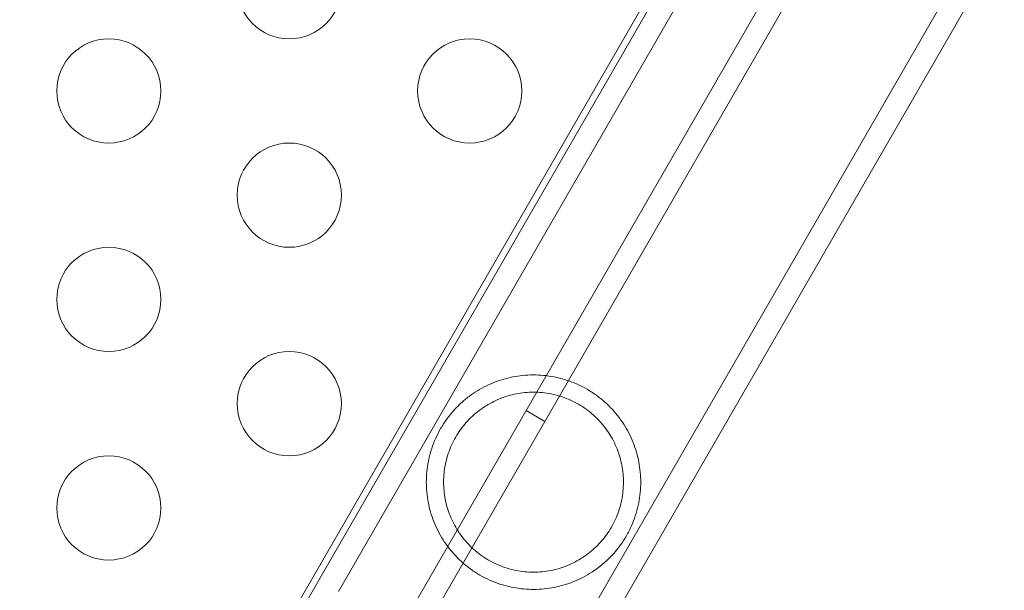
# Model space of a CAD drawing. Extents: x -4813 to -3893, y -730 to -112.
# Drawn here: x -4219 to -4214, y -482 to -479 of the extents above; entities that cross this region are included whole.
import ezdxf

# ---------------------------------------------------------------- set-up
doc = ezdxf.new("R2010")
doc.units = 0
doc.header["$MEASUREMENT"] = 0
doc.header["$PDMODE"] = 68
doc.header["$PDSIZE"] = 5
doc.styles.get("Standard").update_dxf_attribs({"font": 'Helvetica LT 57 Condensed_0.ttf'})
doc.dimstyles.new('FEET-METERS', dxfattribs={"dimtxt": 12, "dimasz": 7, "dimexe": 3, "dimexo": 3, "dimgap": 3, "dimtad": 0, "dimdec": 1, "dimzin": 3, "dimdsep": 46, "dimlunit": 4, "dimtxsty": 'Standard', "dimcen": 0.09, "dimadec": 0, "dimazin": 0, "dimtfac": 2, "dimtdec": 1, "dimtofl": 0, "dimtmove": 0, "dimatfit": 3, "dimfxl": 1, "dimfrac": 2, "dimtolj": 1, "dimtzin": 3, "dimarcsym": 0})

# ---------------------------------------------------------------- blocks, each defined once
blk = doc.blocks.new('*D152')
at = {"color": 0, "lineweight": -2, "transparency": 16777216}
for p, q in [((-4299.5878, -159.3696), (-4584.3839, -159.3696)), ((-4581.3839, -166.3696), (-4581.3839, -325.0292)), ((-4581.3839, -677.3684), (-4581.3839, -427.1972)), ((-4171.5868, -684.3684), (-4584.3839, -684.3684))]:
    blk.add_line(p, q, dxfattribs=at)
at = {"color": 0, "lineweight": 0, "transparency": 16777216}
for points in [[(-4582.5506, -166.3696), (-4580.2172, -166.3696), (-4581.3839, -159.3696)], [(-4582.5506, -677.3684), (-4580.2172, -677.3684), (-4581.3839, -684.3684)]]:
    blk.add_solid(points, dxfattribs=at)
at = {"layer": 'DEFPOINTS', "color": 0, "lineweight": 0, "transparency": 16777216}
for p in [(-4296.5878, -159.3696), (-4581.3839, -684.3684), (-4168.5868, -684.3684)]:
    blk.add_point(p, dxfattribs=at)
at = {"color": 0, "lineweight": 0, "transparency": 16777216, "insert": (-4581.3839, -376.1132), "char_height": 12, "attachment_point": 5, "rotation": 90}
blk.add_mtext('\\A1;43\'-9" [13.3M]', dxfattribs=at)
blk = doc.blocks.new('new block')
at = {"color": 0, "linetype": 'Continuous', "lineweight": 0}
for p, q in [((-4216.9768, -481.8798), (-4214.8556, -478.2056)), ((-4217.0712, -481.8253), (-4215.0231, -478.2777)), ((-4215.1521, -478.439), (-4236.3421, -515.1411)), ((-4214.5158, -478.5177), (-4218.4249, -485.2884)), ((-4235.9216, -515.3856), (-4214.7302, -478.6809)), ((-4216.0268, -482.4283), (-4213.9056, -478.7541)), ((-4215.9324, -482.4828), (-4213.8842, -478.9352)), ((-4216.0759, -481.0118), (-4215.9858, -481.0638)), ((-4217.0712, -481.8253), (-4218.3712, -484.0769))]:
    blk.add_line(p, q, dxfattribs=at)
for centre in [(-4217.2131, -478.9788), (-4218.0791, -479.4788), (-4216.3471, -479.4788), (-4217.2131, -479.9788), (-4218.0791, -480.4788), (-4217.2131, -480.9788), (-4218.0791, -481.4788)]:
    blk.add_circle(centre, 0.25, dxfattribs=at)
for points, knots in [([(-4215.7835, -480.9098), (-4215.8142, -480.8921), (-4215.8461, -480.8779), (-4215.8954, -480.8615), (-4215.9121, -480.8569), (-4215.946, -480.8494), (-4215.9628, -480.8465), (-4215.9964, -480.8425), (-4216.0131, -480.8414), (-4216.0465, -480.8406), (-4216.0633, -480.8411), (-4216.1129, -480.8449), (-4216.1449, -480.8505), (-4216.2075, -480.8676), (-4216.2381, -480.8792), (-4216.2962, -480.9076), (-4216.3239, -480.9245), (-4216.3637, -480.9545), (-4216.3768, -480.9654), (-4216.4018, -480.9884), (-4216.4137, -481.0006), (-4216.4366, -481.0263), (-4216.4475, -481.0398), (-4216.4629, -481.0612), (-4216.4679, -481.0685), (-4216.4775, -481.0833), (-4216.4821, -481.0908), (-4216.4952, -481.1136), (-4216.5031, -481.1291), (-4216.5174, -481.161), (-4216.5238, -481.1774), (-4216.5401, -481.2267), (-4216.5473, -481.2595), (-4216.5534, -481.3091), (-4216.5546, -481.3257), (-4216.5555, -481.3586), (-4216.5551, -481.3748), (-4216.5518, -481.4232), (-4216.5466, -481.4549), (-4216.5341, -481.5021), (-4216.5292, -481.5178), (-4216.5179, -481.5484), (-4216.5116, -481.5634), (-4216.4903, -481.6077), (-4216.4733, -481.6361), (-4216.4426, -481.6771), (-4216.4316, -481.6904), (-4216.4084, -481.7157), (-4216.3961, -481.7278), (-4216.3702, -481.7509), (-4216.3566, -481.7619), (-4216.3279, -481.7827), (-4216.3131, -481.7922), (-4216.298, -481.801)], [0, 0, 0, 0, 0.00266025, 0.00266025, 0.00399038, 0.00399038, 0.0053205, 0.0053205, 0.00665063, 0.00665063, 0.00798076, 0.00798076, 0.01064101, 0.01064101, 0.01330126, 0.01330126, 0.01596151, 0.01596151, 0.01729164, 0.01729164, 0.01862177, 0.01862177, 0.01995189, 0.01995189, 0.02061695, 0.02061695, 0.02128202, 0.02128202, 0.02261214, 0.02261214, 0.02394227, 0.02394227, 0.02660252, 0.02660252, 0.02793265, 0.02793265, 0.02926277, 0.02926277, 0.03192303, 0.03192303, 0.03325315, 0.03325315, 0.03458328, 0.03458328, 0.03724353, 0.03724353, 0.03857366, 0.03857366, 0.03990378, 0.03990378, 0.04123391, 0.04123391, 0.04256404, 0.04256404, 0.04256404, 0.04256404]), ([(-4215.825, -480.9817), (-4215.8504, -480.967), (-4215.8767, -480.9553), (-4215.9311, -480.9371), (-4215.9595, -480.9307), (-4216.0156, -480.9237), (-4216.0435, -480.923), (-4216.0994, -480.927), (-4216.1266, -480.9316), (-4216.1664, -480.9424), (-4216.1795, -480.9466), (-4216.2053, -480.9563), (-4216.2181, -480.9618), (-4216.2553, -480.98), (-4216.2788, -480.9944), (-4216.3123, -481.0197), (-4216.3231, -481.0288), (-4216.3441, -481.0482), (-4216.3542, -481.0585), (-4216.3732, -481.0799), (-4216.3822, -481.0911), (-4216.3991, -481.1146), (-4216.407, -481.1269), (-4216.429, -481.1648), (-4216.4408, -481.1911), (-4216.4545, -481.232), (-4216.4584, -481.2459), (-4216.4647, -481.2737), (-4216.4671, -481.2877), (-4216.4706, -481.3155), (-4216.4717, -481.3295), (-4216.4725, -481.3574), (-4216.4722, -481.3714), (-4216.4693, -481.4128), (-4216.4648, -481.4399), (-4216.4541, -481.4799), (-4216.4499, -481.4932), (-4216.4402, -481.5191), (-4216.4347, -481.5318), (-4216.4166, -481.5691), (-4216.4021, -481.5929), (-4216.3763, -481.627), (-4216.3671, -481.6381), (-4216.3477, -481.659), (-4216.3375, -481.669), (-4216.3161, -481.6879), (-4216.3049, -481.6969), (-4216.2815, -481.7138), (-4216.2691, -481.7218), (-4216.2565, -481.7291)], [0, 0, 0, 0, 0.00219752, 0.00219752, 0.00439504, 0.00439504, 0.00659256, 0.00659256, 0.00879009, 0.00879009, 0.00988885, 0.00988885, 0.01098761, 0.01098761, 0.01318513, 0.01318513, 0.01428389, 0.01428389, 0.01538265, 0.01538265, 0.01648141, 0.01648141, 0.01758017, 0.01758017, 0.01977769, 0.01977769, 0.02087645, 0.02087645, 0.02197522, 0.02197522, 0.02307398, 0.02307398, 0.02417274, 0.02417274, 0.02637026, 0.02637026, 0.02746902, 0.02746902, 0.02856778, 0.02856778, 0.0307653, 0.0307653, 0.03186406, 0.03186406, 0.03296282, 0.03296282, 0.03406158, 0.03406158, 0.03516034, 0.03516034, 0.03516034, 0.03516034]), ([(-4216.298, -481.801), (-4216.2828, -481.8097), (-4216.2673, -481.8176), (-4216.2355, -481.8319), (-4216.219, -481.8383), (-4216.1692, -481.8548), (-4216.1358, -481.8622), (-4216.0852, -481.8682), (-4216.0682, -481.8694), (-4216.0346, -481.8701), (-4216.0181, -481.8696), (-4215.9852, -481.8671), (-4215.969, -481.8651), (-4215.9367, -481.8595), (-4215.9207, -481.8559), (-4215.8737, -481.8431), (-4215.8436, -481.8317), (-4215.7853, -481.8032), (-4215.757, -481.7859), (-4215.7174, -481.7559), (-4215.7045, -481.7452), (-4215.6797, -481.7223), (-4215.6676, -481.7101), (-4215.633, -481.6711), (-4215.6126, -481.6429), (-4215.5906, -481.6046), (-4215.5863, -481.5968), (-4215.5783, -481.5811), (-4215.5745, -481.5732), (-4215.5638, -481.5493), (-4215.5576, -481.5331), (-4215.5468, -481.5004), (-4215.5422, -481.4837), (-4215.5348, -481.4506), (-4215.532, -481.4341), (-4215.528, -481.4012), (-4215.5268, -481.3849), (-4215.526, -481.3522), (-4215.5264, -481.3358), (-4215.5298, -481.2869), (-4215.5351, -481.2551), (-4215.5475, -481.2082), (-4215.5524, -481.1926), (-4215.5638, -481.1618), (-4215.5702, -481.1466), (-4215.5916, -481.1023), (-4215.6087, -481.074), (-4215.639, -481.0335), (-4215.6499, -481.0203), (-4215.6734, -480.9948), (-4215.6857, -480.9826), (-4215.7116, -480.9596), (-4215.7251, -480.9487), (-4215.7534, -480.9283), (-4215.7681, -480.9187), (-4215.7835, -480.9098)], [0.04256404, 0.04256404, 0.04256404, 0.04256404, 0.04389224, 0.04389224, 0.04522044, 0.04522044, 0.04787685, 0.04787685, 0.04920506, 0.04920506, 0.05053326, 0.05053326, 0.05186147, 0.05186147, 0.05318967, 0.05318967, 0.05584608, 0.05584608, 0.05850249, 0.05850249, 0.0598307, 0.0598307, 0.0611589, 0.0611589, 0.06381531, 0.06381531, 0.06447941, 0.06447941, 0.06514352, 0.06514352, 0.06647172, 0.06647172, 0.06779993, 0.06779993, 0.06912813, 0.06912813, 0.07045633, 0.07045633, 0.07178454, 0.07178454, 0.07444095, 0.07444095, 0.07576915, 0.07576915, 0.07709736, 0.07709736, 0.07975377, 0.07975377, 0.08108197, 0.08108197, 0.08241018, 0.08241018, 0.08373838, 0.08373838, 0.08506659, 0.08506659, 0.08506659, 0.08506659]), ([(-4216.2565, -481.7291), (-4216.2312, -481.7436), (-4216.205, -481.7554), (-4216.1641, -481.7691), (-4216.1501, -481.773), (-4216.1221, -481.7794), (-4216.1081, -481.7818), (-4216.08, -481.7853), (-4216.066, -481.7864), (-4216.0379, -481.7871), (-4216.0238, -481.7868), (-4215.9821, -481.7838), (-4215.9549, -481.7792), (-4215.9151, -481.7684), (-4215.9019, -481.7642), (-4215.876, -481.7544), (-4215.8634, -481.749), (-4215.8263, -481.7308), (-4215.8028, -481.7164), (-4215.7691, -481.691), (-4215.7582, -481.6818), (-4215.7373, -481.6625), (-4215.7273, -481.6523), (-4215.7083, -481.6309), (-4215.6993, -481.6197), (-4215.6823, -481.5961), (-4215.6743, -481.5838), (-4215.6526, -481.5461), (-4215.6408, -481.5199), (-4215.627, -481.4788), (-4215.6231, -481.4649), (-4215.6168, -481.4372), (-4215.6144, -481.4233), (-4215.6091, -481.3814), (-4215.6084, -481.3532), (-4215.6122, -481.2982), (-4215.6166, -481.2711), (-4215.6309, -481.2174), (-4215.6406, -481.1916), (-4215.6587, -481.1543), (-4215.6653, -481.1421), (-4215.68, -481.1182), (-4215.688, -481.1064), (-4215.7137, -481.0724), (-4215.733, -481.0516), (-4215.7651, -481.0231), (-4215.7763, -481.0141), (-4215.7999, -480.997), (-4215.8123, -480.989), (-4215.825, -480.9817)], [0.03516034, 0.03516034, 0.03516034, 0.03516034, 0.03735352, 0.03735352, 0.0384501, 0.0384501, 0.03954669, 0.03954669, 0.04064327, 0.04064327, 0.04173986, 0.04173986, 0.04393303, 0.04393303, 0.04502962, 0.04502962, 0.04612621, 0.04612621, 0.04831938, 0.04831938, 0.04941596, 0.04941596, 0.05051255, 0.05051255, 0.05160914, 0.05160914, 0.05270572, 0.05270572, 0.05489889, 0.05489889, 0.05599548, 0.05599548, 0.05709207, 0.05709207, 0.05928524, 0.05928524, 0.06147841, 0.06147841, 0.06367158, 0.06367158, 0.06476817, 0.06476817, 0.06586476, 0.06586476, 0.06805793, 0.06805793, 0.06915451, 0.06915451, 0.0702511, 0.0702511, 0.0702511, 0.0702511])]:
    blk.add_open_spline(points, degree=3, knots=knots, dxfattribs=at)
blk = doc.blocks.new('b505262')
at = {"lineweight": 0}
blk.add_blockref('new block', (439.7194, 361.1972), dxfattribs=at)

msp = doc.modelspace()

# ---------------------------------------------------------------- block references
at = {"lineweight": 0}
msp.add_blockref('b505262', (-439.7194, -361.1972), dxfattribs=at)

# ---------------------------------------------------------------- dimensions: what is measured, and where the dimension line sits
dim = msp.add_linear_dim(base=(-4581.3839, -684.3684), p1=(-4296.5878, -159.3696), p2=(-4168.5868, -684.3684), angle=90, dimstyle='FEET-METERS', dxfattribs=at)
dim.commit()
dim.dimension.update_dxf_attribs({"geometry": '*D152', "text_midpoint": (-4581.3839, -376.1132), "dimtype": 160})

doc.saveas('drawing.dxf')
